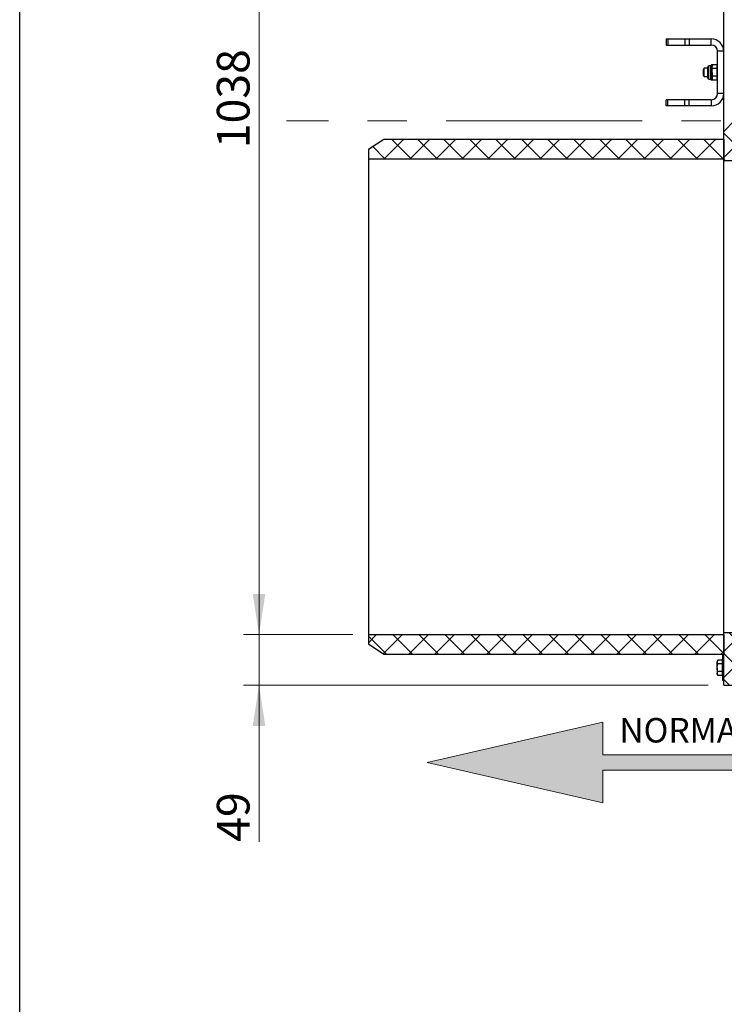
# Model space of a CAD drawing. Units: millimetres. Extents: x 8 to 201, y 4 to 288.
# Drawn here: x 21 to 67, y 163 to 227 of the extents above; entities that cross this region are included whole.
import ezdxf

# ---------------------------------------------------------------- set-up
doc = ezdxf.new("R2010")
doc.units = ezdxf.units.MM
doc.linetypes.add('CENTERX2', pattern=[20.32, 12.7, -2.54, 2.54, -2.54])
doc.styles.add('SLDTEXTSTYLE0', font='TXT', dxfattribs={"width": 0.7})
doc.dimstyles.new('SLDDIMSTYLE3', dxfattribs={"dimtxt": 2.731911, "dimasz": 2.64, "dimexe": 0, "dimexo": 0.0625, "dimgap": 0.682978, "dimtad": 1, "dimdec": 0, "dimlfac": 15, "dimrnd": 1e-09, "dimzin": 12, "dimdsep": 46, "dimtxsty": 'SLDTEXTSTYLE0', "dimsah": 1, "dimcen": 0.09, "dimadec": 0, "dimazin": 3, "dimtfac": 1, "dimtdec": 0, "dimtmove": 0, "dimatfit": 0, "dimfxl": 0, "dimfrac": 2, "dimtolj": 1, "dimtzin": 12, "dimarcsym": 0})
doc.dimstyles.new('SLDDIMSTYLE4', dxfattribs={"dimtxt": 2.731911, "dimasz": 2.64, "dimexe": 0, "dimexo": 0.0625, "dimgap": 0.682978, "dimtad": 1, "dimdec": 0, "dimlfac": 15, "dimrnd": 1e-09, "dimzin": 12, "dimdsep": 46, "dimtxsty": 'SLDTEXTSTYLE0', "dimsah": 1, "dimcen": 0.09, "dimadec": 0, "dimazin": 3, "dimtfac": 1, "dimtdec": 0, "dimtofl": 0, "dimtmove": 0, "dimatfit": 3, "dimfxl": 0, "dimfrac": 2, "dimtolj": 1, "dimtzin": 12, "dimarcsym": 0})
pattern_1 = [(45, (0, 0), (-0.841899, 0.841899), []), (135, (0, 0), (-0.8418994, -0.8418986), [])]

# ---------------------------------------------------------------- blocks, each defined once
blk = doc.blocks.new('SW_NOTE_0')
at = {"color": 0, "linetype": 'Continuous', "lineweight": 0, "insert": (0, 2.046), "char_height": 1.5875, "attachment_point": 1, "style": 'SLDTEXTSTYLE0'}
blk.add_mtext('NORMAL FLOW DIRECTION', dxfattribs=at)
blk = doc.blocks.new('flow_left')
at = {"linetype": 'Continuous'}
blk.add_hatch(color=7, dxfattribs=at).paths.add_polyline_path([(51.219, 183.992), (81.219, 183.992), (81.219, 184.992), (51.219, 184.992), (51.219, 187.102), (39.849, 184.492), (51.219, 181.882)], flags=0)
at = {"color": 7, "linetype": 'Continuous', "lineweight": 18}
for p, q in [((51.219, 187.102), (39.849, 184.492)), ((51.219, 184.992), (51.219, 187.102)), ((81.219, 184.992), (51.219, 184.992)), ((81.219, 183.992), (81.219, 184.992)), ((39.849, 184.492), (51.219, 181.882)), ((51.219, 183.992), (81.219, 183.992)), ((51.219, 181.882), (51.219, 183.992))]:
    blk.add_line(p, q, dxfattribs=at)
at = {"color": 7, "linetype": 'Continuous', "lineweight": 0}
blk.add_blockref('SW_NOTE_0', (52.301, 185.323), dxfattribs=at)
blk = doc.blocks.new('_D_5')
at = {"color": 7, "linetype": 'Continuous', "lineweight": 0}
for p, q in [((36.492, 187.218), (36.492, 192.298)), ((42.572, 187.218), (35.492, 187.218)), ((36.492, 183.945), (36.492, 187.218)), ((65.572, 183.945), (35.492, 183.945)), ((36.492, 183.945), (36.492, 173.807))]:
    blk.add_line(p, q, dxfattribs=at)
at = {"color": 7, "linetype": 'Continuous', "lineweight": 18}
for points in [[(36.492, 187.218), (36.9, 189.858), (36.084, 189.858)], [(36.492, 183.945), (36.084, 181.305), (36.9, 181.305)]]:
    blk.add_solid(points, dxfattribs=at)
at = {"color": 7, "linetype": 'Continuous', "lineweight": 18, "insert": (33.763, 173.807), "char_height": 2.1167, "attachment_point": 1, "rotation": 90, "style": 'SLDTEXTSTYLE0'}
blk.add_mtext('49', dxfattribs=at)
blk = doc.blocks.new('_D_6')
at = {"color": 7, "linetype": 'Continuous', "lineweight": 0}
for p, q in [((65.805, 256.411), (35.492, 256.411)), ((36.492, 187.218), (36.492, 256.411)), ((42.572, 187.218), (35.492, 187.218))]:
    blk.add_line(p, q, dxfattribs=at)
at = {"color": 7, "linetype": 'Continuous', "lineweight": 18}
for points in [[(36.492, 256.411), (36.084, 253.771), (36.9, 253.771)], [(36.492, 187.218), (36.9, 189.858), (36.084, 189.858)]]:
    blk.add_solid(points, dxfattribs=at)
at = {"color": 7, "linetype": 'Continuous', "lineweight": 18, "insert": (33.763, 218.708), "char_height": 2.1167, "attachment_point": 1, "rotation": 90, "style": 'SLDTEXTSTYLE0'}
blk.add_mtext('1038', dxfattribs=at)

msp = doc.modelspace()

# ---------------------------------------------------------------- hatches: boundary and pattern name
at = {"linetype": 'Continuous', "lineweight": 18}
h = msp.add_hatch(dxfattribs=at)
h.set_pattern_fill('DIN 128 Plastic', scale=0.125, style=0, pattern_type=2)
h.set_pattern_definition(pattern_1)
edge = h.paths.add_edge_path(flags=0)
edge.add_line((69.16546, 218.84417), (69.23213, 218.87814))
edge.add_line((69.23213, 218.87814), (69.23213, 220.47814))
edge.add_line((69.23213, 220.47814), (66.57213, 220.47814))
edge.add_line((66.57213, 220.47814), (66.57213, 217.87814))
edge.add_line((66.57213, 217.87814), (69.03213, 217.87814))
edge.add_arc((69.03213, 218.07814), 0.2, 270, 360)
edge.add_line((69.23213, 218.07814), (69.23213, 218.3448))
edge.add_line((69.23213, 218.3448), (69.16546, 218.37877))
edge.add_line((69.16546, 218.37877), (69.16546, 218.3448))
edge.add_line((69.16546, 218.3448), (69.0988, 218.37877))
edge.add_line((69.0988, 218.37877), (69.0988, 218.3448))
edge.add_line((69.0988, 218.3448), (69.03213, 218.37877))
edge.add_line((69.03213, 218.37877), (69.03213, 218.3448))
edge.add_line((69.03213, 218.3448), (68.96546, 218.37877))
edge.add_line((68.96546, 218.37877), (68.96546, 218.3448))
edge.add_line((68.96546, 218.3448), (68.8988, 218.37877))
edge.add_line((68.8988, 218.37877), (68.8988, 218.3448))
edge.add_line((68.8988, 218.3448), (68.83213, 218.37877))
edge.add_line((68.83213, 218.37877), (68.83213, 218.3448))
edge.add_line((68.83213, 218.3448), (68.76546, 218.37877))
edge.add_line((68.76546, 218.37877), (68.76546, 218.3448))
edge.add_line((68.76546, 218.3448), (68.6988, 218.37877))
edge.add_line((68.6988, 218.37877), (68.6988, 218.3448))
edge.add_line((68.6988, 218.3448), (68.43213, 218.3448))
edge.add_line((68.43213, 218.3448), (68.43213, 218.87814))
edge.add_line((68.43213, 218.87814), (68.6988, 218.87814))
edge.add_line((68.6988, 218.87814), (68.6988, 218.84417))
edge.add_line((68.6988, 218.84417), (68.76546, 218.87814))
edge.add_line((68.76546, 218.87814), (68.76546, 218.84417))
edge.add_line((68.76546, 218.84417), (68.83213, 218.87814))
edge.add_line((68.83213, 218.87814), (68.83213, 218.84417))
edge.add_line((68.83213, 218.84417), (68.8988, 218.87814))
edge.add_line((68.8988, 218.87814), (68.8988, 218.84417))
edge.add_line((68.8988, 218.84417), (68.96546, 218.87814))
edge.add_line((68.96546, 218.87814), (68.96546, 218.84417))
edge.add_line((68.96546, 218.84417), (69.03213, 218.87814))
edge.add_line((69.03213, 218.87814), (69.03213, 218.84417))
edge.add_line((69.03213, 218.84417), (69.0988, 218.87814))
edge.add_line((69.0988, 218.87814), (69.0988, 218.84417))
edge.add_line((69.0988, 218.84417), (69.16546, 218.87814))
edge.add_line((69.16546, 218.87814), (69.16546, 218.84417))
h = msp.add_hatch(dxfattribs=at)
h.set_pattern_fill('DIN 128 Plastic', scale=0.125, style=0, pattern_type=2)
h.set_pattern_definition(pattern_1)
h.paths.add_polyline_path([(66.57213, 218.0048), (66.57213, 219.27814), (44.57213, 219.27814), (43.57213, 218.61147), (43.57213, 218.0048)], flags=0)
h = msp.add_hatch(dxfattribs=at)
h.set_pattern_fill('DIN 128 Plastic', scale=0.125, style=0, pattern_type=2)
h.set_pattern_definition(pattern_1)
h.paths.add_polyline_path([(66.57213, 185.9448), (66.57213, 187.21814), (43.57213, 187.21814), (43.57213, 186.61147), (44.57213, 185.9448)], flags=0)
h = msp.add_hatch(dxfattribs=at)
h.set_pattern_fill('DIN 128 Plastic', scale=0.125, style=0, pattern_type=2)
h.set_pattern_definition(pattern_1)
edge = h.paths.add_edge_path(flags=0)
edge.add_line((68.8988, 186.84417), (68.96546, 186.87814))
edge.add_line((68.96546, 186.87814), (68.96546, 186.84417))
edge.add_line((68.96546, 186.84417), (69.03213, 186.87814))
edge.add_line((69.03213, 186.87814), (69.03213, 186.84417))
edge.add_line((69.03213, 186.84417), (69.0988, 186.87814))
edge.add_line((69.0988, 186.87814), (69.0988, 186.84417))
edge.add_line((69.0988, 186.84417), (69.16546, 186.87814))
edge.add_line((69.16546, 186.87814), (69.16546, 186.84417))
edge.add_line((69.16546, 186.84417), (69.23213, 186.87814))
edge.add_line((69.23213, 186.87814), (69.23213, 187.1448))
edge.add_arc((69.03213, 187.1448), 0.2, 0, 90)
edge.add_line((69.03213, 187.3448), (66.57213, 187.3448))
edge.add_line((66.57213, 187.3448), (66.57213, 183.9448))
edge.add_line((66.57213, 183.9448), (69.30546, 183.9448))
edge.add_line((69.30546, 183.9448), (69.77213, 184.41147))
edge.add_line((69.77213, 184.41147), (69.77213, 185.5448))
edge.add_line((69.77213, 185.5448), (69.23213, 185.5448))
edge.add_line((69.23213, 185.5448), (69.23213, 186.3448))
edge.add_line((69.23213, 186.3448), (69.16546, 186.37877))
edge.add_line((69.16546, 186.37877), (69.16546, 186.3448))
edge.add_line((69.16546, 186.3448), (69.0988, 186.37877))
edge.add_line((69.0988, 186.37877), (69.0988, 186.3448))
edge.add_line((69.0988, 186.3448), (69.03213, 186.37877))
edge.add_line((69.03213, 186.37877), (69.03213, 186.3448))
edge.add_line((69.03213, 186.3448), (68.96546, 186.37877))
edge.add_line((68.96546, 186.37877), (68.96546, 186.3448))
edge.add_line((68.96546, 186.3448), (68.8988, 186.37877))
edge.add_line((68.8988, 186.37877), (68.8988, 186.3448))
edge.add_line((68.8988, 186.3448), (68.83213, 186.37877))
edge.add_line((68.83213, 186.37877), (68.83213, 186.3448))
edge.add_line((68.83213, 186.3448), (68.76546, 186.37877))
edge.add_line((68.76546, 186.37877), (68.76546, 186.3448))
edge.add_line((68.76546, 186.3448), (68.6988, 186.37877))
edge.add_line((68.6988, 186.37877), (68.6988, 186.3448))
edge.add_line((68.6988, 186.3448), (68.43213, 186.3448))
edge.add_line((68.43213, 186.3448), (68.43213, 186.87814))
edge.add_line((68.43213, 186.87814), (68.6988, 186.87814))
edge.add_line((68.6988, 186.87814), (68.6988, 186.84417))
edge.add_line((68.6988, 186.84417), (68.76546, 186.87814))
edge.add_line((68.76546, 186.87814), (68.76546, 186.84417))
edge.add_line((68.76546, 186.84417), (68.83213, 186.87814))
edge.add_line((68.83213, 186.87814), (68.83213, 186.84417))
edge.add_line((68.83213, 186.84417), (68.8988, 186.87814))
edge.add_line((68.8988, 186.87814), (68.8988, 186.84417))

# ---------------------------------------------------------------- linework, layer by layer
at = {"color": 7, "linetype": 'Continuous', "lineweight": 25}
for p, q in [((21, 4), (21, 288)), ((66.57213, 220.47814), (66.57213, 253.61147)), ((62.8388, 225.77814), (62.8388, 225.37814)), ((62.8388, 225.77814), (62.95595, 225.77814)), ((62.95595, 225.77814), (62.95595, 225.37814)), ((62.95595, 225.77814), (64.05497, 225.77814)), ((64.05497, 225.77814), (64.05497, 225.37814)), ((64.05497, 225.77814), (64.33782, 225.77814)), ((64.33782, 225.77814), (64.33782, 225.37814)), ((64.33782, 225.77814), (65.77213, 225.77814)), ((65.77213, 225.37814), (65.77213, 225.77814)), ((62.8388, 225.37814), (62.95595, 225.37814)), ((62.95595, 225.37814), (64.05497, 225.37814)), ((64.05497, 225.37814), (64.33782, 225.37814)), ((64.33782, 225.37814), (65.77213, 225.37814)), ((66.57213, 224.97814), (66.17213, 224.97814)), ((66.17213, 222.2448), (66.17213, 224.97814)), ((66.57213, 222.2448), (66.57213, 224.97814)), ((65.30204, 223.87814), (65.27546, 223.8321)), ((65.27546, 223.61147), (65.27546, 223.8321)), ((65.5388, 223.87814), (65.30204, 223.87814)), ((65.30204, 223.61147), (65.30204, 223.87814)), ((65.5388, 223.61147), (65.5388, 223.9768)), ((65.7428, 224.0448), (65.6068, 224.0448)), ((65.6068, 223.61147), (65.6068, 224.0448)), ((65.7815, 224.11184), (65.7428, 224.0448)), ((65.7815, 224.11184), (65.7428, 223.98675)), ((65.7428, 223.98675), (65.7428, 224.0448)), ((65.7428, 223.61147), (65.7428, 223.98675)), ((65.8575, 224.11184), (65.7815, 224.11184)), ((65.8188, 223.86166), (65.7815, 223.86166)), ((65.8575, 224.11184), (65.8188, 224.0448)), ((65.8188, 224.0448), (65.8188, 223.98675)), ((65.8575, 223.86166), (65.8188, 223.98675)), ((65.8188, 223.61147), (65.8188, 223.98675)), ((66.13213, 224.11184), (65.8575, 224.11184)), ((66.13213, 223.86166), (65.8575, 223.86166)), ((66.13343, 224.11184), (66.13213, 224.11184)), ((66.13213, 224.11184), (66.13213, 223.98675)), ((66.17213, 224.0448), (66.13213, 224.0448)), ((66.13213, 223.98675), (66.13213, 223.86166)), ((66.13213, 223.86166), (66.13213, 223.61147)), ((66.17213, 224.0448), (66.13343, 224.11184)), ((66.13343, 224.11184), (66.15417, 224.0448)), ((65.27546, 223.39084), (65.27546, 223.61147)), ((65.27546, 223.39084), (65.30204, 223.3448)), ((65.30204, 223.3448), (65.30204, 223.61147)), ((65.30204, 223.3448), (65.5388, 223.3448)), ((65.5388, 223.24614), (65.5388, 223.61147)), ((65.6068, 223.17814), (65.6068, 223.61147)), ((65.6068, 223.17814), (65.7428, 223.17814)), ((65.7428, 223.23619), (65.7428, 223.61147)), ((65.7815, 223.36129), (65.7428, 223.23619)), ((65.7428, 223.17814), (65.7428, 223.23619)), ((65.7428, 223.17814), (65.7815, 223.1111)), ((65.8188, 223.36129), (65.7815, 223.36129)), ((65.8575, 223.1111), (65.7815, 223.1111)), ((65.8188, 223.61147), (65.8188, 223.23619)), ((65.8575, 223.1111), (65.8188, 223.23619)), ((65.8188, 223.23619), (65.8188, 223.17814)), ((65.8188, 223.17814), (65.8575, 223.1111)), ((66.13213, 223.36129), (65.8575, 223.36129)), ((66.13213, 223.1111), (65.8575, 223.1111)), ((66.13213, 223.61147), (66.13213, 223.36129)), ((66.13213, 223.36129), (66.13213, 223.23619)), ((66.13213, 223.23619), (66.13213, 223.1111)), ((66.13213, 223.17814), (66.17213, 223.17814)), ((66.13343, 223.1111), (66.13213, 223.1111)), ((66.13343, 223.1111), (66.17213, 223.17814)), ((66.15563, 223.17814), (66.13343, 223.1111)), ((62.8388, 221.4448), (62.8388, 221.8448)), ((62.95595, 221.8448), (62.8388, 221.8448)), ((62.95595, 221.4448), (62.95595, 221.8448)), ((64.05497, 221.8448), (62.95595, 221.8448)), ((64.05497, 221.4448), (64.05497, 221.8448)), ((64.33782, 221.8448), (64.05497, 221.8448)), ((64.33782, 221.4448), (64.33782, 221.8448)), ((65.77213, 221.8448), (64.33782, 221.8448)), ((65.77213, 221.8448), (65.77213, 221.4448)), ((66.57213, 222.2448), (66.17213, 222.2448)), ((62.95595, 221.4448), (62.8388, 221.4448)), ((64.05497, 221.4448), (62.95595, 221.4448)), ((64.33782, 221.4448), (64.05497, 221.4448)), ((65.77213, 221.4448), (64.33782, 221.4448)), ((66.57213, 217.87814), (66.57213, 220.47814)), ((44.57213, 219.27814), (43.57213, 218.61147)), ((66.57213, 219.27814), (44.57213, 219.27814)), ((66.57213, 219.27814), (66.57213, 218.0048)), ((43.57213, 218.61147), (43.57213, 218.0048)), ((66.57213, 218.0048), (43.57213, 218.0048)), ((43.57213, 218.0048), (43.57213, 187.21814)), ((69.03213, 217.87814), (66.57213, 217.87814)), ((66.57213, 187.3448), (66.57213, 217.87814)), ((43.57213, 187.21814), (66.57213, 187.21814)), ((43.57213, 187.21814), (43.57213, 186.61147)), ((66.57213, 187.3448), (69.03213, 187.3448)), ((66.57213, 183.9448), (66.57213, 187.3448)), ((66.57213, 187.21814), (66.57213, 185.9448)), ((43.57213, 186.61147), (44.57213, 185.9448)), ((44.57213, 185.9448), (66.57213, 185.9448)), ((66.19083, 185.57091), (66.15213, 185.50388)), ((66.15213, 185.50388), (66.15213, 185.44582)), ((66.46546, 185.57091), (66.19083, 185.57091)), ((66.46546, 185.57091), (66.46546, 185.44582)), ((66.50546, 185.50388), (66.46546, 185.50388)), ((66.57213, 185.87054), (66.50546, 185.87054)), ((66.50546, 185.87054), (66.50546, 184.27054)), ((66.19083, 185.32073), (66.15213, 185.44582)), ((66.15213, 185.07054), (66.15213, 185.44582)), ((66.15213, 185.07054), (66.15213, 184.69526)), ((66.46546, 185.32073), (66.19083, 185.32073)), ((66.46546, 185.44582), (66.46546, 185.32073)), ((66.46546, 185.32073), (66.46546, 185.07054)), ((66.46546, 185.07054), (66.46546, 184.82036)), ((66.19083, 184.57017), (66.15213, 184.69526)), ((66.15213, 184.69526), (66.15213, 184.63721)), ((66.15213, 184.63721), (66.19083, 184.57017)), ((66.46546, 184.82036), (66.19083, 184.82036)), ((66.46546, 184.57017), (66.19083, 184.57017)), ((66.46546, 184.82036), (66.46546, 184.69526)), ((66.46546, 184.69526), (66.46546, 184.57017)), ((66.46546, 184.63721), (66.50546, 184.63721)), ((66.50546, 184.27054), (66.57213, 184.27054)), ((66.57213, 183.9448), (69.30546, 183.9448))]:
    msp.add_line(p, q, dxfattribs=at)
at = {"color": 7, "linetype": 'CENTERX2', "lineweight": 18}
msp.add_line((101.94546, 220.47814), (38.26546, 220.47814), dxfattribs=at)
at = {"color": 7, "linetype": 'Continuous', "lineweight": 25}
for centre, radius, start, end in [((65.77213, 224.97814), 0.8, 0, 90), ((65.77213, 224.97814), 0.4, 0, 90), ((65.6068, 223.9768), 0.068, 90, 180), ((65.6068, 223.24614), 0.068, 180, 270), ((65.77213, 222.2448), 0.8, 270, 0), ((65.77213, 222.2448), 0.4, 270, 0)]:
    msp.add_arc(centre, radius, start, end, dxfattribs=at)
for points, knots in [([(65.7428, 223.98675), (65.74284, 223.98378), (65.74339, 223.94154), (65.76314, 223.90015), (65.7815, 223.86166)], [0, 0, 0, 0, 0.07021477, 1, 1, 1, 1]), ([(65.7428, 223.61147), (65.74337, 223.63422), (65.74551, 223.7189), (65.7663, 223.80135), (65.7815, 223.86166)], [0, 0, 0, 0, 0.26863361, 1, 1, 1, 1]), ([(65.8188, 223.98675), (65.81884, 223.98972), (65.81939, 224.03196), (65.83914, 224.07335), (65.8575, 224.11184)], [0, 0, 0, 0, 0.070214766, 1, 1, 1, 1]), ([(65.8188, 223.61147), (65.81926, 223.63195), (65.82118, 223.71661), (65.84184, 223.79911), (65.8575, 223.86166)], [0, 0, 0, 0, 0.241851417, 1, 1, 1, 1]), ([(65.7815, 223.36129), (65.77566, 223.38229), (65.75297, 223.46384), (65.74713, 223.54857), (65.7428, 223.61147)], [0, 0, 0, 0, 0.25755135, 1, 1, 1, 1]), ([(65.7428, 223.23619), (65.74284, 223.23323), (65.74339, 223.19099), (65.76314, 223.14959), (65.7815, 223.1111)], [0, 0, 0, 0, 0.070214766, 1, 1, 1, 1]), ([(65.8575, 223.36129), (65.8524, 223.37952), (65.82961, 223.461), (65.82352, 223.54571), (65.8188, 223.61147)], [0, 0, 0, 0, 0.22371328, 1, 1, 1, 1]), ([(65.8188, 223.23619), (65.81884, 223.23916), (65.81939, 223.2814), (65.83914, 223.3228), (65.8575, 223.36129)], [0, 0, 0, 0, 0.07021477, 1, 1, 1, 1]), ([(66.15213, 185.44582), (66.15217, 185.44879), (66.15272, 185.49103), (66.17247, 185.53242), (66.19083, 185.57091)], [0, 0, 0, 0, 0.070214766, 1, 1, 1, 1]), ([(66.15213, 185.07054), (66.1526, 185.09102), (66.15452, 185.17568), (66.17517, 185.25818), (66.19083, 185.32073)], [0, 0, 0, 0, 0.24185142, 1, 1, 1, 1]), ([(66.19083, 184.82036), (66.18574, 184.83859), (66.16294, 184.92007), (66.15686, 185.00478), (66.15213, 185.07054)], [0, 0, 0, 0, 0.22371328, 1, 1, 1, 1]), ([(66.15213, 184.69526), (66.15217, 184.69823), (66.15272, 184.74047), (66.17247, 184.78187), (66.19083, 184.82036)], [0, 0, 0, 0, 0.07021477, 1, 1, 1, 1])]:
    msp.add_open_spline(points, degree=3, knots=knots, dxfattribs=at)

# ---------------------------------------------------------------- block references
at = {"color": 7, "linetype": 'Continuous'}
msp.add_blockref('flow_left', (7.52058, -5.54739), dxfattribs=at)

# ---------------------------------------------------------------- dimensions: what is measured, and where the dimension line sits
at = {"color": 7, "linetype": 'Continuous', "lineweight": 18}
for base, p1, p2, dimstyle, picture, middle in [((36.49192, 256.41147), (43.57213, 187.21814), (66.80546, 256.41147), 'SLDDIMSTYLE4', '_D_6', (36.49192, 221.8148)), ((36.49192, 187.21814), (66.57213, 183.9448), (43.57213, 187.21814), 'SLDDIMSTYLE3', '_D_5', (36.49192, 175.57835))]:
    dim = msp.add_linear_dim(base=base, p1=p1, p2=p2, angle=90, dimstyle=dimstyle, dxfattribs=at)
    dim.commit()
    dim.dimension.update_dxf_attribs({"geometry": picture, "text_midpoint": middle, "dimtype": 160})

doc.saveas('drawing.dxf')
